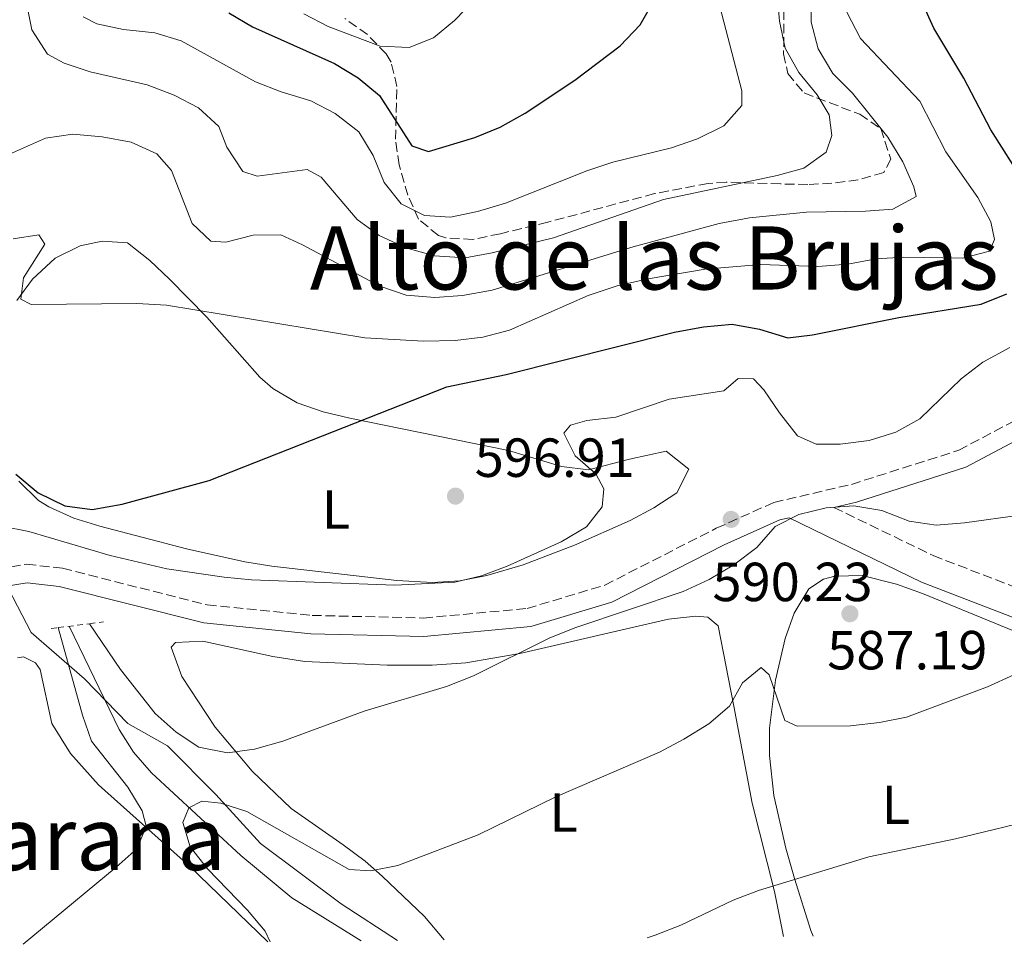
# Model space of a CAD drawing. Units: metres. Extents: x 569950 to 573400, y 4726462 to 4728821.
# Drawn here: x 570229 to 570409, y 4726475 to 4726643 of the extents above; entities that cross this region are included whole.
import ezdxf
from ezdxf.enums import TextEntityAlignment as Align

# ---------------------------------------------------------------- set-up
doc = ezdxf.new("R2010")
doc.units = ezdxf.units.M
doc.header["$MEASUREMENT"] = 0
doc.linetypes.add('DGN Style 2', pattern=[1.7399219301090239, 1.043953158065414, -0.6959687720436097])
doc.linetypes.add('DGN Style 3', pattern=[2.435890702152634, 1.739921930109024, -0.6959687720436097])
for name, color, linetype, lineweight in [('Acequia sin especificar', 4, 'Continuous', 0), ('Camino', 7, 'DGN Style 3', 0), ('Cota de punto acotado terreno', 7, 'Continuous', 0), ('Curva de nivel directora', 30, 'Continuous', 30), ('Curva de nivel intermedia', 30, 'Continuous', 0), ('Etiqueta de uso rústico', 92, 'Continuous', 0), ('Límite de Concejo', 7, 'Continuous', 0), ('Línea de cambio de uso (parcela vista)', 92, 'Continuous', 0), ('Margen derecho', 7, 'Continuous', 0), ('Pontón-alcantarilla (pasos de agua)', 1, 'DGN Style 2', 0), ('Punto acotado terreno (símbolo)', 7, 'Continuous', 0), ('Texto de Área (paraje) menor', 7, 'Continuous', 0), ('Zona arbolada', 92, 'DGN Style 3', 0)]:
    doc.layers.add(name, color=color, linetype=linetype, lineweight=lineweight)
doc.styles.add('Style-Arial', font='arial.ttf')

# ---------------------------------------------------------------- blocks, each defined once
blk = doc.blocks.new('5PATER')
at = {"layer": 'Punto acotado terreno (símbolo)', "linetype": 'Continuous', "lineweight": 0}
h = blk.add_hatch(color=51, dxfattribs=at)
edge = h.paths.add_edge_path()
edge.add_ellipse((0, 0), major_axis=(-0.1095731443231308, -0.1110710700762829), ratio=0.9994222409660317, start_angle=0, end_angle=360)

msp = doc.modelspace()

# ---------------------------------------------------------------- linework, layer by layer
at = {"layer": 'Acequia sin especificar', "color": 4, "linetype": 'Continuous', "lineweight": 0}
msp.add_polyline3d([(570238.4600000001, 4726532.779999999, 589.7899999999936), (570247.5999999996, 4726514, 587.3600000000006), (570250.2000000002, 4726509.84, 586.75), (570253.5, 4726506.119999999, 586.1999999999971), (570269.7599999999, 4726491.02, 583.8300000000017), (570279.04, 4726483.359999999, 582.5), (570291.6600000003, 4726475.52, 581.2700000000041)], dxfattribs=at)
at = {"layer": 'Camino', "color": 7, "linetype": 'DGN Style 3', "lineweight": 0}
for points in [[(570377.7099999997, 4726554.430000001, 589.570000000007), (570395.7899999979, 4726545.650000002, 586.8999999999943), (570432.199999999, 4726531.61, 582.6499999999943), (570446.2299999993, 4726529.65, 580.8300000000019), (570460.8500000018, 4726532.949999999, 578.3999999999943), (570477.829999998, 4726540.080000003, 575.9700000000012), (570498.4699999976, 4726547.25, 573.5399999999936), (570509.2300000001, 4726555.770000001, 572.3300000000017), (570525.5599999981, 4726565.290000002, 570.5000000000001), (570551.219999998, 4726581.570000002, 568.0800000000019), (570573.1000000003, 4726593.84, 566.25), (570585.7899999995, 4726599.83, 564.429999999993), (570593.3199999998, 4726603.34, 564.429999999993)], [(570225.4899999973, 4726543.230000001, 593.050000000003), (570230.7399999977, 4726544.070000002, 593.050000000003), (570237.2699999989, 4726543.330000003, 593.050000000003), (570263.5900000005, 4726536.680000001, 593.050000000003), (570282.7100000001, 4726534.76, 592.4400000000023), (570302.9400000008, 4726534.279999999, 591.8300000000017), (570321.8700000005, 4726536.020000001, 591.229999999996), (570336.0100000004, 4726540.27, 590.6199999999953), (570356.3099999981, 4726550.620000001, 590.6199999999953), (570366.7799999998, 4726555.320000002, 590.0099999999948), (570380.9200000018, 4726558.609999999, 590.6199999999953), (570400.4599999995, 4726564.82, 591.229999999996), (570415.6799999988, 4726572.900000001, 592.4400000000023)]]:
    msp.add_polyline3d(points, dxfattribs=at)
at = {"layer": 'Curva de nivel directora', "color": 30, "linetype": 'Continuous', "lineweight": 30, "flags": 128}
for points, elevation in [([(570267.5600000002, 4726644.480000001), (570271.8499999995, 4726641.920000001), (570286.7999999983, 4726635.24), (570291.13, 4726632.600000001), (570294.9999999992, 4726629.42), (570300.8699999988, 4726620.220000002), (570303.8799999995, 4726619.2), (570312.3399999997, 4726621.750000001), (570316.9599999998, 4726623.65), (570321.5199999996, 4726626.17), (570330.5399999986, 4726632.180000001), (570338.8199999998, 4726638.45), (570342.4400000009, 4726642.260000001), (570345.0800000007, 4726646.91)], 625.0000000000001), ([(570412.2799999992, 4726613.710000001), (570406.3200000001, 4726623.130000002), (570401.3600000002, 4726632.550000001), (570395.94, 4726641.640000002), (570393.8700000001, 4726646.190000001)], 600.0000000000001), ([(570228.7500000006, 4726560.470000001), (570232.85, 4726557.090000002), (570237.6899999991, 4726554.710000001), (570242.6699999992, 4726554.04), (570248.1599999988, 4726555.02), (570263.9999999994, 4726559.289999999), (570307.2500000002, 4726576.360000002), (570318.0399999993, 4726578.640000001), (570348.6900000004, 4726586.340000001), (570353.9799999989, 4726587.32), (570359.1899999991, 4726587.750000002), (570364.149999999, 4726586.870000001), (570369.3199999989, 4726585.279999999), (570373.8099999994, 4726585.840000001), (570389.5699999996, 4726588.960000001), (570404.5499999998, 4726591.430000001), (570409.2300000003, 4726593.29)], 600.0000000000001)]:
    msp.add_lwpolyline(points, dxfattribs=dict(at, elevation=elevation))
at = {"layer": 'Curva de nivel intermedia', "color": 30, "linetype": 'Continuous', "lineweight": 0, "flags": 128}
for points, elevation in [([(570225.4000000001, 4726617.779999999), (570234.170000001, 4726621.640000002), (570239.1300000009, 4726622.34), (570244.4700000007, 4726621.849999999), (570249.7600000014, 4726620.91), (570254.4700000009, 4726618.789999999), (570257.1100000006, 4726615.749999999), (570260.9000000014, 4726606.130000002), (570264.2499999999, 4726602.890000001), (570266.9900000001, 4726602.720000001), (570272.0000000015, 4726603.999999999), (570277.0100000005, 4726604.039999999), (570280.950000001, 4726602.24), (570295.0300000005, 4726594.720000001), (570299.8700000019, 4726593.06), (570305.0900000011, 4726592.650000001), (570310.070000001, 4726593.02), (570315.4900000013, 4726593.949999999), (570341.1500000012, 4726601.869999999), (570356.8300000011, 4726606.09), (570362.3600000008, 4726607.109999998), (570372.7499999999, 4726608.159999998), (570383.49, 4726608.319999999), (570388.47, 4726608.710000001), (570392.7200000013, 4726611), (570392.2499999997, 4726612.759999999), (570390.2500000015, 4726617.34), (570387.510000001, 4726621.82), (570381.1000000006, 4726629.819999999), (570377.5500000011, 4726633.380000001), (570374.8399999999, 4726637.929999999), (570373.5700000002, 4726642.769999999), (570373.4100000015, 4726653.890000001)], 609.9999999999999), ([(570230.6600000017, 4726646.53), (570231.6699999998, 4726641.329999999), (570234.5100000007, 4726636.91), (570237.5900000008, 4726635.31), (570242.3300000017, 4726633.699999998), (570252.6900000017, 4726631.319999999), (570257.5900000011, 4726629.46), (570262.0300000003, 4726627.16), (570265.7499999995, 4726623.789999999), (570267.1900000012, 4726620.019999999), (570270.0900000003, 4726615.539999999), (570272.7100000001, 4726614.71), (570281.8300000017, 4726615.959999999), (570284.3799999999, 4726614.539999999), (570290.900000002, 4726606.829999999), (570294.940000001, 4726603.890000001), (570299.7900000013, 4726601.699999999), (570305.0100000005, 4726600.189999998), (570310.5800000007, 4726599.88), (570315.5000000002, 4726600.779999998), (570326.6600000005, 4726603.519999999), (570346.7100000001, 4726610.499999999), (570367.4000000011, 4726614.859999999), (570372.2200000002, 4726616.17), (570376.2999999993, 4726619.109999998), (570377.3200000009, 4726622.109999998), (570376.8300000014, 4726625.890000001), (570374.650000002, 4726629.529999999), (570371.3600000018, 4726633.609999998), (570368.8499999995, 4726638.029999999), (570367.79, 4726642.909999999), (570366.9000000005, 4726653.600000001)], 615), ([(570281.2100000003, 4726644.270000001), (570285.6500000017, 4726641.960000001), (570295.0999999997, 4726638.409999999), (570300.4100000005, 4726638.13), (570304.7900000014, 4726639.890000001), (570308.6400000005, 4726643.079999999), (570316.5000000016, 4726651.189999999)], 630.0000000000001), ([(570241.0100000006, 4726643.720000001), (570243.4900000016, 4726642.429999999), (570248.4000000001, 4726641.449999999), (570254.0700000008, 4726640.819999999), (570258.8499999996, 4726639.349999999), (570272.4000000014, 4726631.9), (570277.0599999996, 4726630.079999999), (570282.4700000009, 4726628.449999999), (570286.9000000011, 4726626.140000001), (570291.2500000007, 4726622.779999999), (570293.8300000002, 4726618.499999999), (570295.8300000007, 4726613.560000001), (570298.9599999998, 4726609.67), (570303.1799999999, 4726607.550000001), (570307.9400000009, 4726607.26), (570312.8400000003, 4726608.259999999), (570317.9000000008, 4726609.819999999), (570332.7200000001, 4726615.67), (570337.4699999999, 4726617.24), (570348.1400000006, 4726619.9), (570352.8800000014, 4726621.489999999), (570357.7000000004, 4726623.890000001), (570360.9300000003, 4726627.56), (570360.9800000017, 4726630.24), (570356.9800000007, 4726645.59)], 620.0000000000001), ([(570228.3100000003, 4726603.330000001), (570232.9400000017, 4726604.02), (570234.0599999991, 4726602.329999999), (570230.1900000002, 4726596.24), (570229.7000000007, 4726592.32), (570231.5400000003, 4726591.359999999), (570250.8200000008, 4726591.509999999), (570256.220000001, 4726591.24), (570292.2900000003, 4726585.259999999), (570303.000000001, 4726584.67), (570308.740000001, 4726584.779999998), (570313.8200000017, 4726585.409999999), (570318.6600000008, 4726586.679999999), (570333.0000000016, 4726592.990000002), (570338.27, 4726594.73), (570343.9299999995, 4726596.010000001), (570354.2800000006, 4726597.779999998), (570364.3600000013, 4726598.65), (570374.8200000019, 4726598.279999999), (570380.230000001, 4726598.710000001), (570385.4400000012, 4726599.66), (570390.4300000002, 4726599.970000002), (570401.1600000013, 4726599.789999999), (570406.0400000007, 4726601.06), (570406.9400000015, 4726603.160000001), (570406.3200000001, 4726606.410000001), (570403.9400000018, 4726610.81), (570398.1000000014, 4726619.16), (570393.3899999995, 4726628.38), (570382.5500000012, 4726639.789999999), (570380.0900000003, 4726644.55)], 605.0000000000001), ([(570226.2400000005, 4726551.01), (570231.14, 4726550.02), (570245.9300000002, 4726545.649999999), (570256.2700000001, 4726543.230000001), (570266.6799999995, 4726541.74), (570271.6600000017, 4726541.26), (570297.7800000019, 4726540.29), (570308.6900000018, 4726540.83), (570313.5500000011, 4726541.970000001), (570318.2600000007, 4726543.720000001), (570328.0599999997, 4726548.15), (570332.6700000009, 4726550.859999999), (570335.5099999995, 4726554.539999999), (570335.8100000013, 4726557.8), (570334.3600000007, 4726560.529999999), (570330.6200000013, 4726563.819999999), (570328.5600000004, 4726567.92), (570329.7899999998, 4726569.359999998), (570332.7200000001, 4726570.23), (570337.9999999995, 4726570.859999998), (570347.7500000016, 4726574.13), (570357.6800000003, 4726575.63), (570360.3100000012, 4726577.880000001), (570363.1100000018, 4726577.839999998), (570364.9600000003, 4726575.829999999), (570367.79, 4726571.609999999), (570371.0900000014, 4726567.470000001), (570374.4900000012, 4726565.930000001), (570378.860000001, 4726565.9), (570384.1400000004, 4726566.59), (570389.0100000009, 4726568.130000001), (570393.3899999995, 4726570.539999999), (570400.8700000007, 4726577.81), (570404.8499999995, 4726580.84), (570409.76, 4726583.55)], 595.0000000000001), ([(570242.2100000009, 4726533.249999999), (570247.8100000002, 4726524.88), (570254.14, 4726516.909999999), (570257.950000001, 4726513.480000001), (570262.1100000007, 4726510.749999999), (570267.3000000007, 4726509.71), (570272.2500000017, 4726510.380000001), (570277.3700000002, 4726511.869999999), (570292.2200000008, 4726517.34), (570307.1800000009, 4726521.82), (570312.1200000006, 4726523.749999999), (570325.9699999999, 4726530.649999999), (570330.7300000008, 4726532.569999999), (570350.2800000019, 4726539.08), (570355.0300000017, 4726541.3), (570359.5100000009, 4726543.949999998), (570363.6600000017, 4726547.109999999), (570367.0200000012, 4726550.92), (570371.3100000005, 4726553.100000001), (570376.3200000017, 4726554.32), (570381.3399999997, 4726554.680000001), (570386.4300000014, 4726553.869999998), (570391.4000000003, 4726551.890000001), (570396.3600000001, 4726551.210000001), (570401.480000001, 4726551.62), (570411.9900000008, 4726553.039999999)], 590.0000000000001), ([(570230.0800000007, 4726474.880000002), (570247.0099999999, 4726488.9), (570250.8400000009, 4726492.32), (570252.5000000016, 4726496.38), (570251.7599999995, 4726499.180000001), (570249.1800000002, 4726503.460000001), (570242.5300000005, 4726511.890000001), (570240.9300000002, 4726516.619999999), (570236.490000001, 4726532.539999999)], 590.0000000000001), ([(570275.0700000003, 4726475.349999999), (570274.1500000017, 4726477.26), (570270.9599999997, 4726481.109999998), (570263.690000001, 4726488.59), (570260.5300000004, 4726492.609999998), (570259.1900000017, 4726497.03), (570260.28, 4726499.720000001), (570262.6200000005, 4726500.91), (570266.0800000004, 4726500.550000001), (570270.8500000002, 4726499.050000001), (570289.4600000004, 4726488.469999999), (570293.4300000002, 4726488.239999999), (570298.3400000008, 4726489.199999998), (570312.9500000001, 4726494.779999999), (570327.1100000021, 4726501.739999999), (570345.9600000012, 4726509.84), (570350.3700000013, 4726512.199999998), (570354.9199999999, 4726514.999999999), (570358.7399999998, 4726518.220000001), (570361.0599999999, 4726522.48), (570364.490000001, 4726525.249999999), (570365.9400000017, 4726523.949999998), (570368.8099999994, 4726515.630000001), (570371.0300000011, 4726514.599999999), (570380.7499999997, 4726514.679999999), (570386.0200000004, 4726515.24), (570390.9199999997, 4726516.239999999), (570405.6699999997, 4726521.779999998), (570410.4800000021, 4726523.91)], 585), ([(570343.7400000017, 4726476.06), (570345.1800000012, 4726476.52), (570349.8400000016, 4726478.34), (570359.35, 4726482.890000001), (570364.0199999993, 4726484.67), (570384.0700000012, 4726490.779999998), (570399.8300000014, 4726494.100000001), (570415.9699999995, 4726497.939999999)], 580.0000000000001)]:
    msp.add_lwpolyline(points, dxfattribs=dict(at, elevation=elevation))
at = {"layer": 'Límite de Concejo', "color": 7, "linetype": 'Continuous', "lineweight": 0}
msp.add_polyline3d([(570170.4200000018, 4726651.59, 616.53), (570177.0500000007, 4726643.07, 615.4), (570182.4499999993, 4726632.74, 612), (570189.9899999984, 4726623.600000001, 608.24), (570196.2199999989, 4726609.470000001, 605.0600000000002), (570202.4800000004, 4726594.07, 603.09), (570209.379999999, 4726578.17, 600.1600000000001), (570213.5199999996, 4726566.930000001, 599.28), (570217.4600000009, 4726559.880000001, 597.77), (570222.4800000004, 4726549.550000001, 594.76), (570226.5700000003, 4726541.230000001, 593.0500000000001), (570231.5799999982, 4726531.66, 592.51), (570241.2600000016, 4726523.189999999, 589.1800000000002), (570249.1600000003, 4726515.07, 587.83), (570256.3599999994, 4726511.01, 588.25), (570265.1600000003, 4726502.140000001, 585.8100000000002), (570273.3299999982, 4726493.26, 584.9300000000002), (570288.0199999996, 4726482.220000001, 584.53), (570298.2899999992, 4726475.59, 581.78)], dxfattribs=at)
at = {"layer": 'Línea de cambio de uso (parcela vista)', "color": 92, "linetype": 'Continuous', "lineweight": 0}
for points in [[(570228.9699999997, 4726592.060000001, 604.6100000000006), (570231.8200000003, 4726595.949999999, 605.6000000000058), (570235.9100000003, 4726599.800000001, 606.1300000000047), (570240.5099999999, 4726602.029999999, 606.1300000000047), (570244.4800000004, 4726602.890000001, 606.1300000000047), (570249.0999999996, 4726602.609999999, 606.1300000000047), (570253.1399999997, 4726599.359999999, 605.9700000000012), (570256.7699999996, 4726595.960000001, 605.5599999999977), (570263.54, 4726589.029999999, 604.3099999999977), (570273.1799999997, 4726578.100000001, 601.1199999999953), (570275.5800000001, 4726576.060000001, 600.6699999999983), (570280, 4726573.480000001, 600.2700000000041), (570284.7100000001, 4726571.82, 600.0399999999936), (570289.5800000001, 4726570.67, 599.7599999999948), (570318.5, 4726564.779999999, 596.4199999999983), (570328.1500000004, 4726561.890000001, 595.2200000000012), (570333.0099999999, 4726561.230000001, 594.6000000000058), (570340.4800000004, 4726563.199999999, 593.3800000000047), (570347.1600000003, 4726564.680000001, 592.7700000000041), (570351.3200000003, 4726561.369999999, 592.7700000000041), (570349.1299999999, 4726557.050000001, 592.7700000000041), (570344.9600000001, 4726554.310000001, 593.4900000000052), (570340.6399999997, 4726552.039999999, 594.5), (570330.5099999999, 4726547.550000001, 594.9700000000012), (570321.1600000003, 4726543.99, 595.179999999993), (570314.5300000003, 4726542.050000001, 595.1600000000036), (570309.5999999996, 4726541.07, 595.0599999999977), (570304.6600000003, 4726540.720000001, 595.1199999999953), (570298.1299999999, 4726541.140000001, 595.6100000000006), (570275.3700000001, 4726543.730000001, 598.429999999993), (570270.4600000001, 4726544.49, 598.8399999999965), (570259.8700000001, 4726546.869999999, 598.8500000000058), (570244.0899999999, 4726550.980000001, 598.8500000000058), (570239.3499999996, 4726552.460000001, 599.0099999999948), (570234.7999999998, 4726554.51, 599.3300000000017), (570232.9100000003, 4726555.67, 599.4499999999971), (570229.3399999999, 4726559.199999999, 599.7299999999959)], [(570481.0499999998, 4726524.970000001, 578.25), (570465.3200000003, 4726522.460000001, 579.820000000007), (570459.4299999997, 4726521.449999999, 580.070000000007), (570454.4500000002, 4726521.01, 580.3000000000029), (570441.8600000005, 4726521.59, 581.0899999999965), (570436.9000000004, 4726522.310000001, 581.6699999999983), (570430.9100000003, 4726523.939999999, 582.5), (570411.7400000002, 4726531.430000001, 585.529999999999), (570393.8499999996, 4726538.77, 587.3600000000006), (570389.1299999999, 4726540.42, 587.7200000000012), (570382.8399999999, 4726542.029999999, 587.9600000000064), (570377.8899999997, 4726541.91, 587.5200000000041), (570375.8399999999, 4726541.34, 587.3600000000006), (570373.1500000004, 4726539.57, 587.3600000000006), (570370.5, 4726535.17, 586.8899999999994), (570368.8300000001, 4726530.560000001, 586.3999999999943), (570367.0899999999, 4726522.99, 585.7100000000064), (570366.0199999996, 4726514.199999999, 584.929999999993), (570366.0099999999, 4726509.25, 584.3000000000029), (570366.7599999999, 4726501.939999999, 583.1000000000058), (570368.9500000002, 4726492.380000001, 581.1399999999994), (570370.54, 4726486.850000001, 580.070000000007), (570373.54, 4726477.380000001, 579.3399999999965), (570373.9500000002, 4726476.369999999, 579.25)], [(570306.75, 4726475.67, 582.4700000000012), (570303.1600000003, 4726479.970000001, 583.570000000007), (570295.4900000002, 4726487.300000001, 585.4799999999959), (570292.3600000005, 4726489.99, 586.1399999999994), (570288.3700000001, 4726492.960000001, 586.6499999999943), (570278.9100000003, 4726499.600000001, 587.3600000000006), (570271.8200000003, 4726506.430000001, 588.9700000000012), (570265.04, 4726514.42, 590.3300000000017), (570258.9800000004, 4726523.65, 591), (570257.0599999996, 4726528.99, 591), (570257.8200000003, 4726529.850000001, 591), (570262.7999999998, 4726530.060000001, 591), (570275.5499999998, 4726527.289999999, 590.6300000000047), (570281.4100000003, 4726526.369999999, 590.3899999999994), (570296.4000000004, 4726525.720000001, 590.4600000000064), (570304.5599999996, 4726525.720000001, 590.1199999999953), (570310.7100000001, 4726526.119999999, 589.779999999999), (570320.5599999996, 4726527.84, 589.4499999999971), (570347.5800000001, 4726534.050000001, 588.570000000007), (570352.5800000001, 4726534.619999999, 588.6100000000006), (570354.75, 4726534.42, 588.570000000007), (570356.6699999999, 4726532.850000001, 587.9600000000064), (570359.4900000002, 4726518.220000001, 586.1399999999994), (570362.8099999996, 4726500.57, 582.5), (570366.9199999999, 4726484.52, 580.679999999993), (570368.5199999996, 4726476.310000001, 579.3899999999994)], [(570229.0899999999, 4726527.039999999, 594.1699999999983), (570230.1399999997, 4726527.24, 594.0399999999936), (570232.3700000001, 4726526.15, 593.429999999993), (570233.1799999997, 4726524.880000001, 593.429999999993), (570235.3399999999, 4726515.08, 592.9600000000064), (570238.7400000002, 4726509.609999999, 592.1399999999994), (570243.8499999996, 4726503.939999999, 591), (570260.3700000001, 4726489.109999999, 588.570000000007), (570274.6500000004, 4726475.34, 585.4100000000036)]]:
    msp.add_polyline3d(points, dxfattribs=at)
at = {"layer": 'Margen derecho', "color": 7, "linetype": 'Continuous', "lineweight": 0}
for points in [[(570377.7099999997, 4726554.430000001, 589.570000000007), (570381.8099999991, 4726555.380000002, 590.6199999999953), (570401.7600000004, 4726561.720000001, 591.229999999996), (570417.8999999984, 4726570.290000003, 592.4400000000023), (570424.5300000003, 4726579.020000001, 592.4400000000023), (570428.2100000015, 4726590.710000001, 592.4400000000023), (570429.7800000006, 4726602.710000002, 591.8300000000017), (570429.719999998, 4726609.940000001, 592.4400000000023), (570428.6400000006, 4726620.590000001, 593.050000000003), (570423.8299999983, 4726636.880000001, 593.050000000003), (570423.3599999989, 4726638.7, 592.9900000000054)], [(570227.0699999997, 4726540.100000001, 593.050000000003), (570230.8099999992, 4726540.689999999, 593.050000000003), (570236.670000002, 4726540.02, 593.050000000003), (570263.0100000014, 4726533.380000001, 593.050000000003), (570282.5100000012, 4726531.420000001, 592.4400000000023), (570303.0500000003, 4726530.930000001, 591.8300000000017), (570322.510000002, 4726532.720000002, 591.229999999996), (570337.260000002, 4726537.16, 590.6199999999953), (570357.7499999997, 4726547.600000001, 590.6199999999953), (570367.8500000006, 4726552.130000002, 590.0099999999948), (570369.5699999993, 4726552.529999999, 590.4199999999984), (570393.6900000013, 4726540.83, 586.8999999999943), (570430.8700000013, 4726526.490000002, 582.6499999999943)]]:
    msp.add_polyline3d(points, dxfattribs=at)
at = {"layer": 'Pontón-alcantarilla (pasos de agua)', "color": 1, "linetype": 'DGN Style 2', "lineweight": 0, "extrusion": (0.06357296723703677, 0.007891050137815303, 0.9979459951141652), "elevation": 74138.63719472123, "flags": 128}
msp.add_lwpolyline([(4620294.512118268, -1145714.597601661), (4620294.512118267, -1145720.373361352)], dxfattribs=at)
at = {"layer": 'Pontón-alcantarilla (pasos de agua)', "color": 1, "linetype": 'DGN Style 2', "lineweight": 0, "extrusion": (0.06212316891830651, 0.007857475910023472, 0.9980375603933306), "elevation": 73153.26536726864, "flags": 128}
msp.add_lwpolyline([(4617618.551091453, -1156520.906232449), (4617618.551091452, -1156523.461403676)], dxfattribs=at)
at = {"layer": 'Pontón-alcantarilla (pasos de agua)', "color": 1, "linetype": 'DGN Style 2', "lineweight": 0, "extrusion": (0.06050743558741379, 0.007447068925445848, 0.9981399658379855), "elevation": 70292.18216062355, "flags": 128}
msp.add_lwpolyline([(4621478.237444005, -1141172.541880655), (4621478.237444006, -1141173.854130631)], dxfattribs=at)
at = {"layer": 'Zona arbolada', "color": 92, "linetype": 'DGN Style 3', "lineweight": 0}
msp.add_polyline3d([(570368.6299999999, 4726652.210000001, 615.8899999999994), (570368.5700000003, 4726637, 615.8999999999943), (570369.3099999996, 4726633.41, 615.8300000000017), (570372.2999999998, 4726629.859999999, 615.2899999999936), (570382.4199999999, 4726625.99, 613.0399999999936), (570386.2400000002, 4726623.380000001, 612.1900000000023), (570388.0599999996, 4726617.83, 611.9400000000023), (570386.8099999996, 4726615.390000001, 612.1900000000023), (570382.1600000003, 4726614.060000001, 613.320000000007), (570377.3600000005, 4726613.42, 614.7700000000041), (570372.9699999997, 4726613.210000001, 615.8300000000017), (570368, 4726613.300000001, 616.679999999993), (570358.0800000001, 4726613.630000001, 618), (570354.8200000003, 4726613.390000001, 618.2599999999948), (570345.0700000003, 4726611.550000001, 618.3699999999953), (570325.6500000004, 4726606.34, 617.6100000000006), (570316.9900000002, 4726604.24, 617.7599999999948), (570311.9900000002, 4726603.210000001, 618.0800000000017), (570307.0499999998, 4726603.480000001, 619.029999999999), (570305.7000000002, 4726603.930000001, 619.4700000000012), (570302.0899999999, 4726606.91, 621.3099999999977), (570300.1600000003, 4726611.25, 623.2700000000041), (570298.5899999999, 4726616.77, 625.5500000000029), (570297.8899999997, 4726621.439999999, 627.429999999993), (570298.1699999999, 4726631.07, 631.1300000000047), (570297.0899999999, 4726635.5, 632.8500000000058), (570296.2000000002, 4726636.980000001, 633.4400000000023), (570292.8099999996, 4726640.480000001, 634.4400000000023), (570288.6900000004, 4726643.4, 634.5899999999965)], dxfattribs=at)
msp.add_polyline3d([(570368.6299999999, 4726652.210000001, 615.8899999999994), (570368.5700000003, 4726637, 615.8999999999943), (570369.3099999996, 4726633.41, 615.8300000000017), (570372.2999999998, 4726629.859999999, 615.2899999999936), (570382.4199999999, 4726625.99, 613.0399999999936), (570386.2400000002, 4726623.380000001, 612.1900000000023), (570388.0599999996, 4726617.83, 611.9400000000023), (570386.8099999996, 4726615.390000001, 612.1900000000023), (570382.1600000003, 4726614.060000001, 613.320000000007), (570377.3600000005, 4726613.42, 614.7700000000041), (570372.9699999997, 4726613.210000001, 615.8300000000017), (570368, 4726613.300000001, 616.679999999993), (570358.0800000001, 4726613.630000001, 618), (570354.8200000003, 4726613.390000001, 618.2599999999948), (570345.0700000003, 4726611.550000001, 618.3699999999953), (570325.6500000004, 4726606.34, 617.6100000000006), (570316.9900000002, 4726604.24, 617.7599999999948), (570311.9900000002, 4726603.210000001, 618.0800000000017), (570307.0499999998, 4726603.480000001, 619.029999999999), (570305.7000000002, 4726603.930000001, 619.4700000000012), (570302.0899999999, 4726606.91, 621.3099999999977), (570300.1600000003, 4726611.25, 623.2700000000041), (570298.5899999999, 4726616.77, 625.5500000000029), (570297.8899999997, 4726621.439999999, 627.429999999993), (570298.1699999999, 4726631.07, 631.1300000000047), (570297.0899999999, 4726635.5, 632.8500000000058), (570296.2000000002, 4726636.980000001, 633.4400000000023), (570292.8099999996, 4726640.480000001, 634.4400000000023), (570288.6900000004, 4726643.4, 634.5899999999965)], dxfattribs=at)

# ---------------------------------------------------------------- block references
at = {"layer": 'Punto acotado terreno (símbolo)', "color": 7, "linetype": 'Continuous', "lineweight": 0, "xscale": 10, "yscale": 10, "zscale": 10}
for p in [(570308.8199999993, 4726556.470000003, 596.9100000000036), (570359.0100000004, 4726552.240000002, 590.2200000000012), (570380.6400000001, 4726535.060000001, 587.1900000000028)]:
    msp.add_blockref('5PATER', p, dxfattribs=at)

# ---------------------------------------------------------------- texts
at = {"layer": 'Cota de punto acotado terreno', "color": 7, "linetype": 'Continuous', "lineweight": 0, "style": 'Style-Arial'}
for s, p in [('596.91', (570312.32, 4726559.970000001, 596.9100000000036)), ('590.23', (570355.6099999989, 4726537.350000001, 590.2200000000012)), ('587.19', (570376.5100000022, 4726524.929999999, 587.1900000000023))]:
    msp.add_text(s, height=7.000000000000002, dxfattribs=at).set_placement(p)
at = {"layer": 'Etiqueta de uso rústico', "color": 92, "linetype": 'Continuous', "lineweight": 0, "style": 'Style-Arial'}
for p in [(570287.0614203813, 4726554.020010002, 598.3399999999965), (570328.5114203806, 4726498.860009999, 584.529999999999), (570388.9914203801, 4726500.290010002, 581.8099999999977)]:
    msp.add_text('L', height=7.000000000000002, dxfattribs=at).set_placement(p, align=Align.MIDDLE_CENTER)
at = {"layer": 'Texto de Área (paraje) menor', "color": 7, "linetype": 'Continuous', "lineweight": 0, "style": 'Style-Arial'}
for s, p in [('Alto de las Brujas', (570345.0240830708, 4726599.830010001, 614.4499999999971)), ('Beortearana', (570221.3132255052, 4726494.14001, 594.4400000000023))]:
    msp.add_text(s, height=11.5, dxfattribs=at).set_placement(p, align=Align.MIDDLE_CENTER)

doc.saveas('drawing.dxf')
